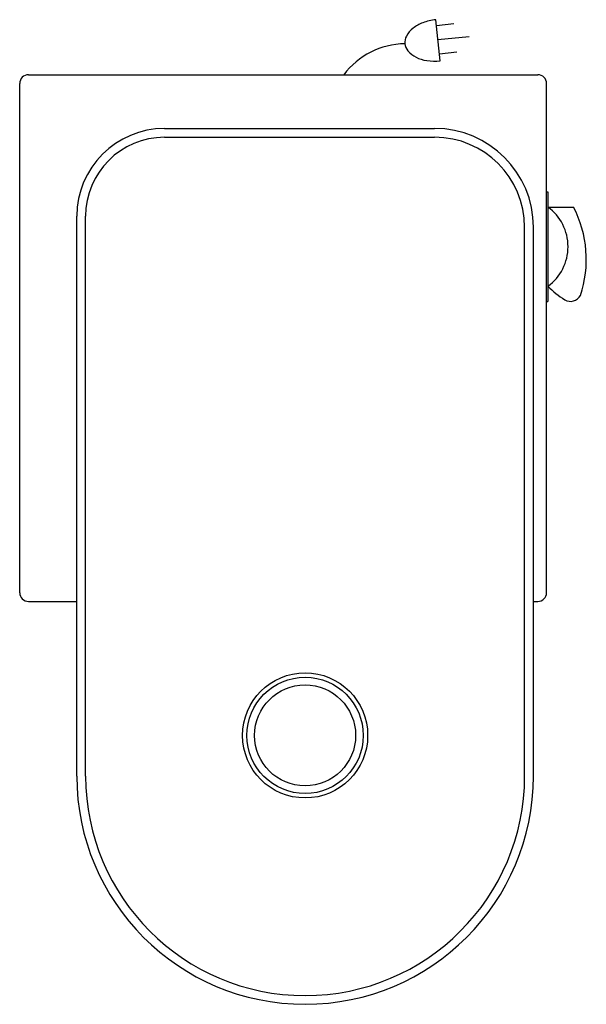
# Model space of a CAD drawing. Extents: x 0 to 10.2, y -16.7 to 1.
import ezdxf

# ---------------------------------------------------------------- set-up
doc = ezdxf.new("R2010")
doc.units = 0
doc.header["$LTSCALE"] = 10
doc.header["$MEASUREMENT"] = 0
doc.layers.add('200', color=2, linetype='CONTINUOUS')
doc.layers.add('350', color=3, linetype='CONTINUOUS')

msp = doc.modelspace()

# ---------------------------------------------------------------- linework, layer by layer
at = {"layer": '200'}
for p, q in [((0, -9.291), (0, -0.157)), ((0.157, 0), (9.291, 0)), ((9.449, -9.291), (9.449, -0.157)), ((2.598, -0.965), (7.441, -0.965)), ((2.598, -1.122), (7.441, -1.122)), ((9.449, -2.1), (9.471, -2.1)), ((9.471, -2.1), (9.471, -2.375)), ((9.471, -2.375), (9.471, -3.793)), ((9.471, -2.375), (9.932, -2.375)), ((1.024, -12.579), (1.024, -2.539)), ((1.181, -12.579), (1.181, -2.539)), ((9.055, -12.579), (9.055, -2.736)), ((9.213, -12.579), (9.213, -2.736)), ((9.471, -3.793), (9.471, -4.068)), ((9.449, -4.068), (9.471, -4.068)), ((0.157, -9.449), (1.024, -9.449)), ((9.213, -9.449), (9.291, -9.449))]:
    msp.add_line(p, q, dxfattribs=at)
for radius in [1.122, 1.043, 0.906]:
    msp.add_circle((5.118, -11.85), radius, dxfattribs=at)
for centre, radius, start, end in [((0.157, -0.157), 0.157, 90, 180), ((9.291, -0.157), 0.157, 0, 90), ((2.598, -2.539), 1.575, 90, 180), ((7.441, -2.736), 1.772, 0, 90), ((2.598, -2.539), 1.417, 90, 180), ((7.441, -2.736), 1.614, 0, 90), ((8.961, -3.084), 0.873, 305.7458, 54.2542), ((8.136, -3.31), 2.025, 341.3308, 27.5058), ((10.635, -2.647), 1.632, 224.5543, 238.2593), ((9.879, -3.868), 0.197, 238.2593, 332.6968), ((0.157, -9.291), 0.157, 180, 270), ((9.291, -9.291), 0.157, 270, 0), ((5.118, -12.579), 4.094, 180, 0), ((5.118, -12.579), 3.937, 180, 0)]:
    msp.add_arc(centre, radius, start, end, dxfattribs=at)
at = {"layer": '350'}
for p, q in [((7.539, 0.249), (7.462, 0.987)), ((7.473, 0.883), (7.786, 0.916)), ((7.499, 0.63), (8.06, 0.688)), ((7.526, 0.376), (7.839, 0.409))]:
    msp.add_line(p, q, dxfattribs=at)
msp.add_lwpolyline([(7.462, 0.987, 0.063324), (7.229, 0.932, 0.07639), (7.055, 0.835, 0.107132), (6.935, 0.691, 0.14755), (6.909, 0.556, 0.14755), (6.962, 0.43, 0.107132), (7.109, 0.314, 0.07639), (7.299, 0.254, 0.063324), (7.539, 0.249, 0.063324)], format="xyb", dxfattribs=at)
msp.add_arc((6.921, -0.831), 1.386, 90.5583, 143.148, dxfattribs=at)

doc.saveas('drawing.dxf')
